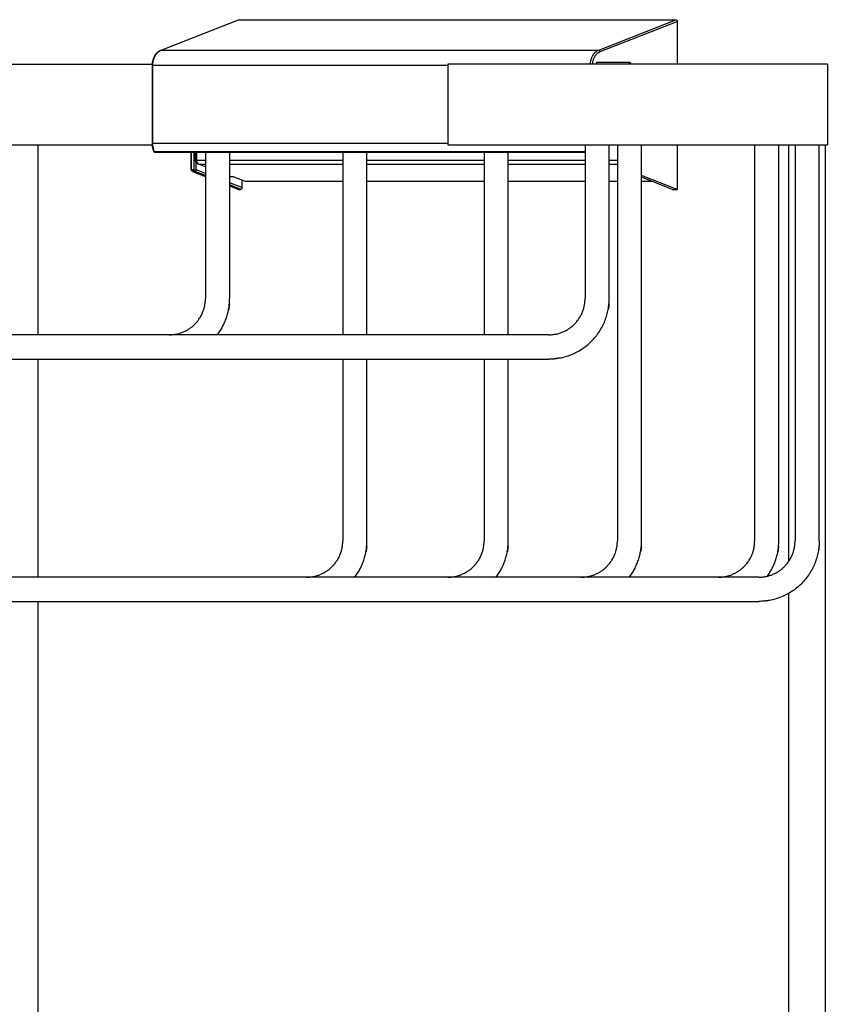
# Model space of a CAD drawing. Units: millimetres. Extents: x 7791 to 8285, y 2678 to 3461.
# Drawn here: x 7891 to 7991, y 2977 to 3099 of the extents above; entities that cross this region are included whole.
import ezdxf

# ---------------------------------------------------------------- set-up
doc = ezdxf.new("R2010")
doc.units = ezdxf.units.MM
doc.header["$MEASUREMENT"] = 0
doc.layers.add('Default$IGES level 5031011$Default', color=7, linetype='Continuous', true_color=0x000000)
doc.layers.add('Make2D$visible$tangents$Default', color=7, linetype='Continuous', true_color=0x000000)

msp = doc.modelspace()

# ---------------------------------------------------------------- linework, layer by layer
at = {"layer": 'Default$IGES level 5031011$Default'}
for points in [[(7917.72, 3099.03), (7971.89, 3099.03)], [(7971.89, 3099.03), (7971.89, 3099.03), (7971.89, 3099.03), (7971.9, 3099.03), (7971.9, 3099.02), (7971.91, 3099.02), (7971.91, 3099.02), (7971.91, 3099.02), (7971.92, 3099.02), (7971.92, 3099.02), (7971.93, 3099.01), (7971.93, 3099.01), (7971.93, 3099.01), (7971.94, 3099.01), (7971.94, 3099.01), (7971.94, 3099), (7971.95, 3099), (7971.95, 3099), (7971.96, 3099), (7971.96, 3098.99), (7971.96, 3098.99), (7971.97, 3098.99), (7971.97, 3098.99), (7971.97, 3098.98), (7971.98, 3098.98), (7971.98, 3098.98), (7971.98, 3098.97), (7971.98, 3098.97), (7971.99, 3098.97), (7971.99, 3098.96), (7971.99, 3098.96), (7972, 3098.96), (7972, 3098.95), (7972, 3098.95), (7972, 3098.94), (7972.01, 3098.94), (7972.01, 3098.94), (7972.01, 3098.93), (7972.01, 3098.93), (7972.01, 3098.92), (7972.02, 3098.92), (7972.02, 3098.92), (7972.02, 3098.91), (7972.02, 3098.91), (7972.02, 3098.9), (7972.02, 3098.9), (7972.02, 3098.9), (7972.03, 3098.89), (7972.03, 3098.89), (7972.03, 3098.88), (7972.03, 3098.88), (7972.03, 3098.87), (7972.03, 3098.87), (7972.03, 3098.87), (7972.03, 3098.86), (7972.03, 3098.86), (7972.03, 3098.85), (7972.03, 3098.85), (7972.03, 3098.84), (7972.03, 3098.84), (7972.03, 3098.84), (7972.03, 3098.83), (7972.03, 3098.83), (7972.03, 3098.82), (7972.03, 3098.82)], [(7972.03, 3098.82), (7972.03, 3093.53)], [(7907.06, 3093.35), (7907.06, 3093.42), (7907.06, 3093.5), (7907.07, 3093.57), (7907.07, 3093.65), (7907.08, 3093.73), (7907.09, 3093.8), (7907.11, 3093.88), (7907.12, 3093.95), (7907.14, 3094.02), (7907.16, 3094.1), (7907.19, 3094.17), (7907.21, 3094.24), (7907.24, 3094.31), (7907.27, 3094.38), (7907.3, 3094.45), (7907.33, 3094.52), (7907.35, 3094.55), (7907.36, 3094.58), (7907.38, 3094.61), (7907.4, 3094.64), (7907.42, 3094.67), (7907.43, 3094.69), (7907.45, 3094.72), (7907.47, 3094.75), (7907.49, 3094.78), (7907.51, 3094.8), (7907.54, 3094.83), (7907.56, 3094.86), (7907.58, 3094.88), (7907.6, 3094.91), (7907.63, 3094.93), (7907.65, 3094.96), (7907.68, 3094.98), (7907.7, 3095), (7907.73, 3095.03), (7907.76, 3095.05), (7907.78, 3095.07), (7907.81, 3095.09), (7907.84, 3095.11), (7907.87, 3095.13), (7907.89, 3095.15), (7907.92, 3095.17), (7907.95, 3095.19), (7907.98, 3095.2), (7908.01, 3095.22), (7908.04, 3095.23), (7908.07, 3095.25), (7908.1, 3095.26)], [(7880.73, 3093.53), (7900.53, 3093.53)], [(7900.53, 3093.53), (7907.06, 3093.53)], [(7907.06, 3083.71), (7907.06, 3093.35)], [(7971.63, 3093.53), (7943.63, 3093.53)], [(7943.63, 3093.53), (7943.63, 3083.53)], [(7962.06, 3093.73), (7962.05, 3093.72), (7962.05, 3093.7), (7962.04, 3093.69), (7962.03, 3093.68), (7962.03, 3093.67), (7962.02, 3093.66), (7962.02, 3093.64), (7962.01, 3093.63), (7962.01, 3093.62), (7962.01, 3093.61), (7962, 3093.59), (7962, 3093.58), (7962, 3093.57), (7961.99, 3093.55), (7961.99, 3093.54), (7961.99, 3093.53)], [(7990.63, 3093.53), (7971.63, 3093.53)], [(7990.63, 3093.53), (7990.63, 3083.53)], [(7880.73, 3083.53), (7900.53, 3083.53)], [(7892.88, 3083.53), (7892.88, 3060.03)], [(7900.53, 3083.53), (7907.06, 3083.53)], [(7907.25, 3082.71), (7907.23, 3082.77), (7907.21, 3082.83), (7907.19, 3082.89), (7907.17, 3082.95), (7907.15, 3083.01), (7907.13, 3083.07), (7907.12, 3083.14), (7907.11, 3083.2), (7907.09, 3083.26), (7907.08, 3083.33), (7907.08, 3083.39), (7907.07, 3083.45), (7907.06, 3083.52), (7907.06, 3083.58), (7907.06, 3083.65), (7907.06, 3083.71)], [(7943.63, 3083.53), (7971.63, 3083.53)], [(7960.63, 3083.53), (7960.63, 3064.53)], [(7963.63, 3064.53), (7963.63, 3083.53)], [(7964.63, 3083.53), (7964.63, 3034.53)], [(7967.63, 3034.53), (7967.63, 3083.53)], [(7971.63, 3083.53), (7990.63, 3083.53)], [(7972.03, 3083.53), (7972.03, 3078.03)], [(7981.63, 3083.53), (7981.63, 3034.53)], [(7984.63, 3034.53), (7984.63, 3083.53)], [(7985.88, 3032.04), (7985.88, 3083.53)], [(7986.63, 3083.53), (7986.63, 3034.53)], [(7989.63, 3034.53), (7989.63, 3083.53)], [(7990.38, 3083.53), (7990.38, 2859.53)], [(7907.35, 3082.6), (7907.35, 3082.61), (7907.34, 3082.61), (7907.34, 3082.61), (7907.33, 3082.62), (7907.33, 3082.62), (7907.32, 3082.62), (7907.32, 3082.63), (7907.31, 3082.63), (7907.31, 3082.63), (7907.3, 3082.64), (7907.3, 3082.64), (7907.3, 3082.65), (7907.29, 3082.65), (7907.29, 3082.65), (7907.28, 3082.66), (7907.28, 3082.66), (7907.28, 3082.67), (7907.27, 3082.67), (7907.27, 3082.67), (7907.27, 3082.68), (7907.27, 3082.68), (7907.26, 3082.69)], [(7960.63, 3082.59), (7907.44, 3082.59)], [(7911.87, 3080.45), (7911.87, 3082.59)], [(7912.41, 3081.63), (7912.41, 3082.59)], [(7913.63, 3082.59), (7913.63, 3064.53)], [(7916.63, 3064.53), (7916.63, 3082.59)], [(7930.63, 3082.59), (7930.63, 3060.03)], [(7933.63, 3060.03), (7933.63, 3082.59)], [(7948.13, 3082.59), (7948.13, 3060.03)], [(7951.13, 3060.03), (7951.13, 3082.59)], [(7912.72, 3081.16), (7912.71, 3081.17), (7912.69, 3081.18), (7912.68, 3081.18), (7912.66, 3081.19), (7912.65, 3081.2), (7912.63, 3081.21), (7912.62, 3081.21), (7912.62, 3081.22), (7912.61, 3081.22), (7912.6, 3081.23), (7912.6, 3081.23), (7912.59, 3081.24), (7912.58, 3081.25), (7912.58, 3081.25), (7912.56, 3081.26), (7912.55, 3081.28), (7912.54, 3081.29), (7912.53, 3081.3), (7912.52, 3081.31), (7912.51, 3081.33), (7912.5, 3081.34), (7912.49, 3081.34), (7912.49, 3081.35), (7912.48, 3081.36), (7912.48, 3081.37), (7912.47, 3081.38), (7912.47, 3081.39), (7912.46, 3081.4), (7912.46, 3081.4), (7912.45, 3081.41), (7912.45, 3081.42), (7912.45, 3081.43), (7912.44, 3081.44), (7912.44, 3081.45), (7912.43, 3081.46), (7912.43, 3081.47), (7912.43, 3081.48), (7912.43, 3081.49), (7912.42, 3081.5), (7912.42, 3081.51), (7912.42, 3081.52), (7912.42, 3081.53), (7912.41, 3081.54), (7912.41, 3081.55), (7912.41, 3081.56), (7912.41, 3081.57), (7912.41, 3081.58), (7912.41, 3081.59), (7912.41, 3081.6), (7912.41, 3081.61), (7912.41, 3081.62), (7912.41, 3081.63)], [(7913.63, 3080.81), (7912.8, 3081.13)], [(7911.87, 3080.45), (7911.87, 3080.45), (7911.87, 3080.45), (7911.87, 3080.44), (7911.87, 3080.44), (7911.87, 3080.43), (7911.87, 3080.43), (7911.87, 3080.43), (7911.87, 3080.42), (7911.87, 3080.42), (7911.87, 3080.41), (7911.87, 3080.41), (7911.87, 3080.41), (7911.87, 3080.4), (7911.87, 3080.4), (7911.87, 3080.4), (7911.88, 3080.39), (7911.88, 3080.39), (7911.88, 3080.38), (7911.88, 3080.38), (7911.88, 3080.38), (7911.88, 3080.37), (7911.88, 3080.37), (7911.89, 3080.37), (7911.89, 3080.36), (7911.89, 3080.36), (7911.89, 3080.35), (7911.89, 3080.35), (7911.9, 3080.35), (7911.9, 3080.34), (7911.9, 3080.34), (7911.9, 3080.34), (7911.91, 3080.33)], [(7911.98, 3080.28), (7911.98, 3080.28), (7911.97, 3080.28), (7911.97, 3080.29), (7911.96, 3080.29), (7911.96, 3080.29), (7911.95, 3080.3), (7911.95, 3080.3), (7911.95, 3080.3), (7911.94, 3080.31), (7911.94, 3080.31), (7911.93, 3080.31), (7911.93, 3080.32), (7911.93, 3080.32), (7911.92, 3080.33), (7911.92, 3080.33), (7911.92, 3080.33)], [(7916.7, 3079.6), (7916.64, 3079.62)], [(7916.79, 3079.58), (7916.79, 3079.58), (7916.78, 3079.58), (7916.78, 3079.58), (7916.77, 3079.58), (7916.77, 3079.58), (7916.76, 3079.58), (7916.76, 3079.59), (7916.75, 3079.59), (7916.75, 3079.59), (7916.74, 3079.59), (7916.74, 3079.59), (7916.73, 3079.59), (7916.73, 3079.59), (7916.72, 3079.59), (7916.72, 3079.59), (7916.71, 3079.59)], [(7917.15, 3079.58), (7916.79, 3079.58)], [(7917.15, 3079.58), (7918.56, 3079.03)], [(7972.03, 3078.03), (7967.63, 3079.75)], [(7971.46, 3078.03), (7967.63, 3079.53)], [(7918.15, 3078.24), (7918.15, 3078.23), (7918.15, 3078.23), (7918.15, 3078.22), (7918.15, 3078.22), (7918.15, 3078.22), (7918.15, 3078.21), (7918.15, 3078.21), (7918.15, 3078.2), (7918.15, 3078.2), (7918.15, 3078.2), (7918.15, 3078.19), (7918.15, 3078.19), (7918.15, 3078.18), (7918.15, 3078.18), (7918.15, 3078.17), (7918.14, 3078.17), (7918.14, 3078.17), (7918.14, 3078.16), (7918.14, 3078.16), (7918.14, 3078.15), (7918.14, 3078.15), (7918.14, 3078.14), (7918.14, 3078.14), (7918.13, 3078.14), (7918.13, 3078.13), (7918.13, 3078.13), (7918.13, 3078.12), (7918.13, 3078.12), (7918.12, 3078.12), (7918.12, 3078.11), (7918.12, 3078.11), (7918.12, 3078.1), (7918.11, 3078.1), (7918.11, 3078.1), (7918.11, 3078.09), (7918.11, 3078.09), (7918.1, 3078.09), (7918.1, 3078.08), (7918.1, 3078.08), (7918.09, 3078.08), (7918.09, 3078.07), (7918.09, 3078.07), (7918.08, 3078.07), (7918.08, 3078.06), (7918.08, 3078.06), (7918.07, 3078.06), (7918.07, 3078.06), (7918.07, 3078.05), (7918.06, 3078.05), (7918.06, 3078.05), (7918.06, 3078.05), (7918.05, 3078.05), (7918.05, 3078.04), (7918.04, 3078.04), (7918.04, 3078.04), (7918.04, 3078.04), (7918.03, 3078.04), (7918.03, 3078.04), (7918.02, 3078.03), (7918.02, 3078.03), (7918.02, 3078.03), (7918.01, 3078.03), (7918.01, 3078.03), (7918.01, 3078.03)], [(7918.15, 3079.19), (7918.15, 3078.24)], [(7918.56, 3079.03), (7930.63, 3079.03)], [(7933.63, 3079.03), (7948.13, 3079.03)], [(7951.13, 3079.03), (7960.63, 3079.03)], [(7963.63, 3079.03), (7964.63, 3079.03)], [(7967.63, 3079.03), (7968.91, 3079.03)], [(7917.72, 3078.03), (7918.01, 3078.03)], [(7971.46, 3078.03), (7972.03, 3078.03)], [(7909.13, 3060.03), (7909.23, 3060.03), (7909.33, 3060.03), (7909.43, 3060.04), (7909.54, 3060.05), (7909.64, 3060.06), (7909.74, 3060.07), (7909.85, 3060.09), (7909.95, 3060.1), (7910.06, 3060.12), (7910.16, 3060.15), (7910.26, 3060.17), (7910.37, 3060.2), (7910.47, 3060.23), (7910.58, 3060.27), (7910.68, 3060.3), (7910.79, 3060.34), (7910.89, 3060.39), (7910.99, 3060.43), (7911.1, 3060.48), (7911.2, 3060.53), (7911.3, 3060.58), (7911.4, 3060.64), (7911.5, 3060.7), (7911.59, 3060.76), (7911.69, 3060.83), (7911.78, 3060.89), (7911.88, 3060.96), (7911.97, 3061.03), (7912.06, 3061.11), (7912.14, 3061.19), (7912.23, 3061.26), (7912.31, 3061.35), (7912.4, 3061.43), (7912.47, 3061.52), (7912.55, 3061.6), (7912.63, 3061.69), (7912.7, 3061.78), (7912.77, 3061.88), (7912.83, 3061.97), (7912.9, 3062.07), (7912.96, 3062.16), (7913.02, 3062.26), (7913.08, 3062.36), (7913.13, 3062.46), (7913.18, 3062.56), (7913.23, 3062.67), (7913.27, 3062.77), (7913.32, 3062.87), (7913.36, 3062.98), (7913.39, 3063.08), (7913.43, 3063.19), (7913.46, 3063.29), (7913.49, 3063.39), (7913.51, 3063.5), (7913.54, 3063.6), (7913.56, 3063.71), (7913.57, 3063.81), (7913.59, 3063.92), (7913.6, 3064.02), (7913.61, 3064.12), (7913.62, 3064.23), (7913.63, 3064.33), (7913.63, 3064.43), (7913.63, 3064.53)], [(7916.6, 3063.85), (7916.58, 3063.68), (7916.56, 3063.51), (7916.54, 3063.34), (7916.51, 3063.16)], [(7956.13, 3060.03), (7956.23, 3060.03), (7956.33, 3060.03), (7956.43, 3060.04), (7956.54, 3060.05), (7956.64, 3060.06), (7956.74, 3060.07), (7956.85, 3060.09), (7956.95, 3060.1), (7957.06, 3060.12), (7957.16, 3060.15), (7957.26, 3060.17), (7957.37, 3060.2), (7957.47, 3060.23), (7957.58, 3060.27), (7957.68, 3060.3), (7957.79, 3060.34), (7957.89, 3060.39), (7957.99, 3060.43), (7958.1, 3060.48), (7958.2, 3060.53), (7958.3, 3060.58), (7958.4, 3060.64), (7958.5, 3060.7), (7958.59, 3060.76), (7958.69, 3060.83), (7958.78, 3060.89), (7958.88, 3060.96), (7958.97, 3061.03), (7959.06, 3061.11), (7959.14, 3061.19), (7959.23, 3061.26), (7959.31, 3061.35), (7959.4, 3061.43), (7959.47, 3061.52), (7959.55, 3061.6), (7959.63, 3061.69), (7959.7, 3061.78), (7959.77, 3061.88), (7959.83, 3061.97), (7959.9, 3062.07), (7959.96, 3062.16), (7960.02, 3062.26), (7960.08, 3062.36), (7960.13, 3062.46), (7960.18, 3062.56), (7960.23, 3062.67), (7960.27, 3062.77), (7960.32, 3062.87), (7960.36, 3062.98), (7960.39, 3063.08), (7960.43, 3063.19), (7960.46, 3063.29), (7960.49, 3063.39), (7960.51, 3063.5), (7960.54, 3063.6), (7960.56, 3063.71), (7960.57, 3063.81), (7960.59, 3063.92), (7960.6, 3064.02), (7960.61, 3064.12), (7960.62, 3064.23), (7960.63, 3064.33), (7960.63, 3064.43), (7960.63, 3064.53)], [(7963.6, 3063.85), (7963.58, 3063.68), (7963.56, 3063.51), (7963.54, 3063.34), (7963.51, 3063.16)], [(7956.13, 3060.03), (7825.13, 3060.03)], [(7825.13, 3057.03), (7956.13, 3057.03)], [(7892.88, 3057.03), (7892.88, 3030.03)], [(7930.63, 3057.03), (7930.63, 3034.53)], [(7933.63, 3034.53), (7933.63, 3057.03)], [(7948.13, 3057.03), (7948.13, 3034.53)], [(7951.13, 3034.53), (7951.13, 3057.03)], [(7957.5, 3057.15), (7957.32, 3057.12), (7957.15, 3057.1), (7956.98, 3057.08), (7956.81, 3057.06)], [(7926.13, 3030.03), (7926.23, 3030.03), (7926.33, 3030.03), (7926.43, 3030.04), (7926.54, 3030.05), (7926.64, 3030.06), (7926.74, 3030.07), (7926.85, 3030.09), (7926.95, 3030.1), (7927.06, 3030.12), (7927.16, 3030.15), (7927.26, 3030.17), (7927.37, 3030.2), (7927.47, 3030.23), (7927.58, 3030.27), (7927.68, 3030.3), (7927.79, 3030.34), (7927.89, 3030.39), (7927.99, 3030.43), (7928.1, 3030.48), (7928.2, 3030.53), (7928.3, 3030.58), (7928.4, 3030.64), (7928.5, 3030.7), (7928.59, 3030.76), (7928.69, 3030.83), (7928.78, 3030.89), (7928.88, 3030.96), (7928.97, 3031.03), (7929.06, 3031.11), (7929.14, 3031.19), (7929.23, 3031.26), (7929.31, 3031.35), (7929.4, 3031.43), (7929.47, 3031.52), (7929.55, 3031.6), (7929.63, 3031.69), (7929.7, 3031.78), (7929.77, 3031.88), (7929.83, 3031.97), (7929.9, 3032.07), (7929.96, 3032.16), (7930.02, 3032.26), (7930.08, 3032.36), (7930.13, 3032.46), (7930.18, 3032.56), (7930.23, 3032.67), (7930.27, 3032.77), (7930.32, 3032.87), (7930.36, 3032.98), (7930.39, 3033.08), (7930.43, 3033.19), (7930.46, 3033.29), (7930.49, 3033.39), (7930.51, 3033.5), (7930.54, 3033.6), (7930.56, 3033.71), (7930.57, 3033.81), (7930.59, 3033.92), (7930.6, 3034.02), (7930.61, 3034.12), (7930.62, 3034.23), (7930.63, 3034.33), (7930.63, 3034.43), (7930.63, 3034.53)], [(7943.63, 3030.03), (7943.73, 3030.03), (7943.83, 3030.03), (7943.93, 3030.04), (7944.04, 3030.05), (7944.14, 3030.06), (7944.24, 3030.07), (7944.35, 3030.09), (7944.45, 3030.1), (7944.56, 3030.12), (7944.66, 3030.15), (7944.76, 3030.17), (7944.87, 3030.2), (7944.97, 3030.23), (7945.08, 3030.27), (7945.18, 3030.3), (7945.29, 3030.34), (7945.39, 3030.39), (7945.49, 3030.43), (7945.6, 3030.48), (7945.7, 3030.53), (7945.8, 3030.58), (7945.9, 3030.64), (7946, 3030.7), (7946.09, 3030.76), (7946.19, 3030.83), (7946.28, 3030.89), (7946.38, 3030.96), (7946.47, 3031.03), (7946.56, 3031.11), (7946.64, 3031.19), (7946.73, 3031.26), (7946.81, 3031.35), (7946.9, 3031.43), (7946.97, 3031.52), (7947.05, 3031.6), (7947.13, 3031.69), (7947.2, 3031.78), (7947.27, 3031.88), (7947.33, 3031.97), (7947.4, 3032.07), (7947.46, 3032.16), (7947.52, 3032.26), (7947.58, 3032.36), (7947.63, 3032.46), (7947.68, 3032.56), (7947.73, 3032.67), (7947.77, 3032.77), (7947.82, 3032.87), (7947.86, 3032.98), (7947.89, 3033.08), (7947.93, 3033.19), (7947.96, 3033.29), (7947.99, 3033.39), (7948.01, 3033.5), (7948.04, 3033.6), (7948.06, 3033.71), (7948.07, 3033.81), (7948.09, 3033.92), (7948.1, 3034.02), (7948.11, 3034.12), (7948.12, 3034.23), (7948.13, 3034.33), (7948.13, 3034.43), (7948.13, 3034.53)], [(7960.13, 3030.03), (7960.23, 3030.03), (7960.33, 3030.03), (7960.43, 3030.04), (7960.54, 3030.05), (7960.64, 3030.06), (7960.74, 3030.07), (7960.85, 3030.09), (7960.95, 3030.1), (7961.06, 3030.12), (7961.16, 3030.15), (7961.26, 3030.17), (7961.37, 3030.2), (7961.47, 3030.23), (7961.58, 3030.27), (7961.68, 3030.3), (7961.79, 3030.34), (7961.89, 3030.39), (7961.99, 3030.43), (7962.1, 3030.48), (7962.2, 3030.53), (7962.3, 3030.58), (7962.4, 3030.64), (7962.5, 3030.7), (7962.59, 3030.76), (7962.69, 3030.83), (7962.78, 3030.89), (7962.88, 3030.96), (7962.97, 3031.03), (7963.06, 3031.11), (7963.14, 3031.19), (7963.23, 3031.26), (7963.31, 3031.35), (7963.4, 3031.43), (7963.47, 3031.52), (7963.55, 3031.6), (7963.63, 3031.69), (7963.7, 3031.78), (7963.77, 3031.88), (7963.83, 3031.97), (7963.9, 3032.07), (7963.96, 3032.16), (7964.02, 3032.26), (7964.08, 3032.36), (7964.13, 3032.46), (7964.18, 3032.56), (7964.23, 3032.67), (7964.27, 3032.77), (7964.32, 3032.87), (7964.36, 3032.98), (7964.39, 3033.08), (7964.43, 3033.19), (7964.46, 3033.29), (7964.49, 3033.39), (7964.51, 3033.5), (7964.54, 3033.6), (7964.56, 3033.71), (7964.57, 3033.81), (7964.59, 3033.92), (7964.6, 3034.02), (7964.61, 3034.12), (7964.62, 3034.23), (7964.63, 3034.33), (7964.63, 3034.43), (7964.63, 3034.53)], [(7977.13, 3030.03), (7977.23, 3030.03), (7977.33, 3030.03), (7977.43, 3030.04), (7977.54, 3030.05), (7977.64, 3030.06), (7977.74, 3030.07), (7977.85, 3030.09), (7977.95, 3030.1), (7978.06, 3030.12), (7978.16, 3030.15), (7978.26, 3030.17), (7978.37, 3030.2), (7978.47, 3030.23), (7978.58, 3030.27), (7978.68, 3030.3), (7978.79, 3030.34), (7978.89, 3030.39), (7978.99, 3030.43), (7979.1, 3030.48), (7979.2, 3030.53), (7979.3, 3030.58), (7979.4, 3030.64), (7979.5, 3030.7), (7979.59, 3030.76), (7979.69, 3030.83), (7979.78, 3030.89), (7979.88, 3030.96), (7979.97, 3031.03), (7980.06, 3031.11), (7980.14, 3031.19), (7980.23, 3031.26), (7980.31, 3031.35), (7980.4, 3031.43), (7980.47, 3031.52), (7980.55, 3031.6), (7980.63, 3031.69), (7980.7, 3031.78), (7980.77, 3031.88), (7980.83, 3031.97), (7980.9, 3032.07), (7980.96, 3032.16), (7981.02, 3032.26), (7981.08, 3032.36), (7981.13, 3032.46), (7981.18, 3032.56), (7981.23, 3032.67), (7981.27, 3032.77), (7981.32, 3032.87), (7981.36, 3032.98), (7981.39, 3033.08), (7981.43, 3033.19), (7981.46, 3033.29), (7981.49, 3033.39), (7981.51, 3033.5), (7981.54, 3033.6), (7981.56, 3033.71), (7981.57, 3033.81), (7981.59, 3033.92), (7981.6, 3034.02), (7981.61, 3034.12), (7981.62, 3034.23), (7981.63, 3034.33), (7981.63, 3034.43), (7981.63, 3034.53)], [(7982.13, 3030.03), (7982.23, 3030.03), (7982.33, 3030.03), (7982.43, 3030.04), (7982.54, 3030.05), (7982.64, 3030.06), (7982.74, 3030.07), (7982.85, 3030.09), (7982.95, 3030.1), (7983.06, 3030.12), (7983.16, 3030.15), (7983.26, 3030.17), (7983.37, 3030.2), (7983.47, 3030.23), (7983.58, 3030.27), (7983.68, 3030.3), (7983.79, 3030.34), (7983.89, 3030.39), (7983.99, 3030.43), (7984.1, 3030.48), (7984.2, 3030.53), (7984.3, 3030.58), (7984.4, 3030.64), (7984.5, 3030.7), (7984.59, 3030.76), (7984.69, 3030.83), (7984.78, 3030.89), (7984.88, 3030.96), (7984.97, 3031.03), (7985.06, 3031.11), (7985.14, 3031.19), (7985.23, 3031.26), (7985.31, 3031.35), (7985.4, 3031.43), (7985.47, 3031.52), (7985.55, 3031.6), (7985.63, 3031.69), (7985.7, 3031.78), (7985.77, 3031.88), (7985.83, 3031.97), (7985.9, 3032.07), (7985.96, 3032.16), (7986.02, 3032.26), (7986.08, 3032.36), (7986.13, 3032.46), (7986.18, 3032.56), (7986.23, 3032.67), (7986.27, 3032.77), (7986.32, 3032.87), (7986.36, 3032.98), (7986.39, 3033.08), (7986.43, 3033.19), (7986.46, 3033.29), (7986.49, 3033.39), (7986.51, 3033.5), (7986.54, 3033.6), (7986.56, 3033.71), (7986.57, 3033.81), (7986.59, 3033.92), (7986.6, 3034.02), (7986.61, 3034.12), (7986.62, 3034.23), (7986.63, 3034.33), (7986.63, 3034.43), (7986.63, 3034.53)], [(7933.6, 3033.85), (7933.58, 3033.68), (7933.56, 3033.51), (7933.54, 3033.34), (7933.51, 3033.16)], [(7951.1, 3033.85), (7951.08, 3033.68), (7951.06, 3033.51), (7951.04, 3033.34), (7951.01, 3033.16)], [(7967.6, 3033.85), (7967.58, 3033.68), (7967.56, 3033.51), (7967.54, 3033.34), (7967.51, 3033.16)], [(7984.6, 3033.85), (7984.58, 3033.68), (7984.56, 3033.51), (7984.54, 3033.34), (7984.51, 3033.16)], [(7989.6, 3033.85), (7989.58, 3033.68), (7989.56, 3033.51), (7989.54, 3033.34), (7989.51, 3033.16)], [(7982.13, 3030.03), (7799.13, 3030.03)], [(7799.13, 3027.03), (7982.13, 3027.03)], [(7892.88, 3027.03), (7892.88, 2859.53)], [(7983.5, 3027.15), (7983.32, 3027.12), (7983.15, 3027.1), (7982.98, 3027.08), (7982.81, 3027.06)], [(7985.88, 2859.53), (7985.88, 3028.05)]]:
    msp.add_lwpolyline(points, dxfattribs=at)
at = {"layer": 'Make2D$visible$tangents$Default'}
for points in [[(7908.15, 3095.27), (7917.72, 3099.03)], [(7962.32, 3095.27), (7971.89, 3099.03)], [(7962.5, 3095.08), (7972.03, 3098.82)], [(7907.12, 3093.35), (7907.12, 3093.42), (7907.12, 3093.5), (7907.13, 3093.58), (7907.13, 3093.66), (7907.14, 3093.73), (7907.15, 3093.81), (7907.17, 3093.89), (7907.19, 3093.97), (7907.21, 3094.05), (7907.23, 3094.12), (7907.25, 3094.2), (7907.28, 3094.27), (7907.31, 3094.35), (7907.34, 3094.42), (7907.35, 3094.46), (7907.37, 3094.49), (7907.39, 3094.52), (7907.4, 3094.56), (7907.42, 3094.59), (7907.44, 3094.62), (7907.46, 3094.66), (7907.48, 3094.69), (7907.5, 3094.72), (7907.52, 3094.75), (7907.54, 3094.78), (7907.56, 3094.81), (7907.59, 3094.84), (7907.61, 3094.86), (7907.63, 3094.89), (7907.65, 3094.92), (7907.68, 3094.94), (7907.7, 3094.97), (7907.72, 3094.99), (7907.75, 3095.01), (7907.77, 3095.04), (7907.8, 3095.06), (7907.82, 3095.08), (7907.85, 3095.1), (7907.87, 3095.12), (7907.9, 3095.13), (7907.92, 3095.15), (7907.95, 3095.17), (7907.97, 3095.19), (7908, 3095.2), (7908.02, 3095.21), (7908.05, 3095.23), (7908.07, 3095.24), (7908.1, 3095.25), (7908.13, 3095.26), (7908.15, 3095.27)], [(7908.15, 3095.27), (7962.32, 3095.27)], [(7961.29, 3093.53), (7961.29, 3093.6), (7961.3, 3093.67), (7961.31, 3093.75), (7961.32, 3093.82), (7961.33, 3093.89), (7961.35, 3093.96), (7961.37, 3094.03), (7961.39, 3094.11), (7961.41, 3094.18), (7961.43, 3094.25), (7961.46, 3094.31), (7961.48, 3094.38), (7961.51, 3094.45), (7961.55, 3094.51), (7961.58, 3094.57), (7961.61, 3094.64), (7961.63, 3094.67), (7961.65, 3094.69), (7961.67, 3094.72), (7961.69, 3094.75), (7961.71, 3094.78), (7961.73, 3094.8), (7961.75, 3094.83), (7961.77, 3094.86), (7961.79, 3094.88), (7961.81, 3094.91), (7961.83, 3094.93), (7961.85, 3094.95), (7961.87, 3094.98), (7961.9, 3095), (7961.92, 3095.02), (7961.94, 3095.04), (7961.96, 3095.06), (7961.99, 3095.08), (7962.01, 3095.1), (7962.03, 3095.11), (7962.06, 3095.13), (7962.08, 3095.15), (7962.1, 3095.16), (7962.13, 3095.18), (7962.15, 3095.19), (7962.17, 3095.21), (7962.2, 3095.22), (7962.22, 3095.23), (7962.24, 3095.24), (7962.27, 3095.25), (7962.29, 3095.27), (7962.32, 3095.27)], [(7962.5, 3095.08), (7962.5, 3095.09), (7962.49, 3095.09), (7962.49, 3095.09), (7962.49, 3095.1), (7962.49, 3095.1), (7962.49, 3095.11), (7962.49, 3095.11), (7962.49, 3095.12), (7962.49, 3095.12), (7962.49, 3095.12), (7962.49, 3095.13), (7962.48, 3095.13), (7962.48, 3095.14), (7962.48, 3095.14), (7962.48, 3095.14), (7962.48, 3095.15), (7962.48, 3095.15), (7962.47, 3095.16), (7962.47, 3095.16), (7962.47, 3095.16), (7962.47, 3095.17), (7962.47, 3095.17), (7962.46, 3095.18), (7962.46, 3095.18), (7962.46, 3095.18), (7962.46, 3095.19), (7962.45, 3095.19), (7962.45, 3095.19), (7962.45, 3095.2), (7962.44, 3095.2), (7962.44, 3095.2), (7962.44, 3095.21), (7962.43, 3095.21), (7962.43, 3095.21), (7962.43, 3095.22), (7962.43, 3095.22), (7962.42, 3095.22), (7962.42, 3095.23), (7962.41, 3095.23), (7962.41, 3095.23), (7962.41, 3095.24), (7962.4, 3095.24), (7962.4, 3095.24), (7962.4, 3095.24), (7962.39, 3095.25), (7962.39, 3095.25), (7962.39, 3095.25), (7962.38, 3095.25), (7962.38, 3095.25), (7962.37, 3095.26), (7962.37, 3095.26), (7962.37, 3095.26), (7962.36, 3095.26), (7962.36, 3095.26), (7962.35, 3095.26), (7962.35, 3095.27), (7962.35, 3095.27), (7962.34, 3095.27), (7962.34, 3095.27), (7962.33, 3095.27), (7962.33, 3095.27), (7962.32, 3095.27), (7962.32, 3095.27), (7962.32, 3095.27)], [(7961.57, 3093.53), (7961.58, 3093.59), (7961.58, 3093.66), (7961.59, 3093.72), (7961.6, 3093.79), (7961.61, 3093.85), (7961.63, 3093.92), (7961.64, 3093.98), (7961.66, 3094.04), (7961.68, 3094.11), (7961.7, 3094.17), (7961.73, 3094.23), (7961.75, 3094.29), (7961.78, 3094.35), (7961.81, 3094.4), (7961.84, 3094.46), (7961.87, 3094.51), (7961.88, 3094.54), (7961.9, 3094.57), (7961.92, 3094.59), (7961.93, 3094.62), (7961.95, 3094.64), (7961.97, 3094.66), (7961.99, 3094.69), (7962, 3094.71), (7962.02, 3094.73), (7962.04, 3094.75), (7962.06, 3094.78), (7962.08, 3094.8), (7962.1, 3094.82), (7962.12, 3094.84), (7962.14, 3094.85), (7962.16, 3094.87), (7962.18, 3094.89), (7962.2, 3094.91), (7962.22, 3094.92), (7962.24, 3094.94), (7962.26, 3094.95), (7962.28, 3094.97), (7962.3, 3094.98), (7962.33, 3095), (7962.35, 3095.01), (7962.37, 3095.02), (7962.39, 3095.03), (7962.41, 3095.04), (7962.43, 3095.05), (7962.45, 3095.06), (7962.47, 3095.07), (7962.5, 3095.08)], [(7907.12, 3093.35), (7907.06, 3093.35)], [(7943.63, 3093.35), (7907.12, 3093.35)], [(7907.12, 3083.71), (7907.12, 3093.35)], [(7962.06, 3093.73), (7962.06, 3093.72), (7962.06, 3093.72), (7962.06, 3093.71), (7962.06, 3093.71), (7962.06, 3093.7), (7962.06, 3093.7), (7962.06, 3093.7), (7962.06, 3093.69), (7962.06, 3093.69), (7962.05, 3093.68), (7962.05, 3093.68), (7962.05, 3093.67), (7962.05, 3093.67), (7962.05, 3093.66), (7962.05, 3093.66), (7962.05, 3093.65), (7962.05, 3093.65), (7962.04, 3093.64), (7962.04, 3093.64), (7962.04, 3093.64), (7962.04, 3093.63), (7962.04, 3093.63), (7962.04, 3093.62), (7962.03, 3093.62), (7962.03, 3093.61), (7962.03, 3093.61), (7962.03, 3093.6), (7962.03, 3093.6), (7962.02, 3093.6), (7962.02, 3093.59), (7962.02, 3093.59), (7962.02, 3093.58)], [(7966.09, 3093.73), (7962.06, 3093.73)], [(7966, 3093.54), (7966, 3093.54), (7966.01, 3093.55), (7966.01, 3093.55), (7966.02, 3093.56), (7966.02, 3093.56), (7966.03, 3093.57), (7966.03, 3093.57), (7966.04, 3093.58), (7966.04, 3093.58), (7966.05, 3093.59), (7966.05, 3093.59), (7966.05, 3093.6), (7966.06, 3093.6), (7966.06, 3093.61), (7966.06, 3093.62), (7966.07, 3093.62), (7966.07, 3093.63), (7966.07, 3093.63), (7966.08, 3093.64), (7966.08, 3093.65), (7966.08, 3093.65), (7966.08, 3093.66), (7966.08, 3093.67), (7966.09, 3093.67), (7966.09, 3093.68), (7966.09, 3093.69), (7966.09, 3093.69), (7966.09, 3093.7), (7966.09, 3093.71), (7966.09, 3093.72), (7966.09, 3093.72), (7966.09, 3093.73)], [(7966.33, 3093.53), (7966.33, 3093.53), (7966.33, 3093.54), (7966.33, 3093.54), (7966.33, 3093.55), (7966.33, 3093.55), (7966.32, 3093.56), (7966.32, 3093.56), (7966.32, 3093.57), (7966.32, 3093.57), (7966.31, 3093.58), (7966.31, 3093.58), (7966.31, 3093.58), (7966.31, 3093.59), (7966.3, 3093.59), (7966.3, 3093.6), (7966.3, 3093.6), (7966.3, 3093.61), (7966.29, 3093.61), (7966.29, 3093.62), (7966.29, 3093.62), (7966.28, 3093.62), (7966.28, 3093.63), (7966.28, 3093.63), (7966.27, 3093.64), (7966.27, 3093.64), (7966.27, 3093.64), (7966.26, 3093.65), (7966.26, 3093.65), (7966.25, 3093.66), (7966.25, 3093.66), (7966.25, 3093.66), (7966.24, 3093.67), (7966.24, 3093.67), (7966.23, 3093.67), (7966.23, 3093.68), (7966.22, 3093.68), (7966.22, 3093.68), (7966.22, 3093.68), (7966.21, 3093.69), (7966.21, 3093.69), (7966.2, 3093.69), (7966.2, 3093.7), (7966.19, 3093.7), (7966.19, 3093.7), (7966.18, 3093.7), (7966.18, 3093.71), (7966.17, 3093.71), (7966.17, 3093.71), (7966.16, 3093.71), (7966.16, 3093.71), (7966.15, 3093.71), (7966.15, 3093.72), (7966.14, 3093.72), (7966.14, 3093.72), (7966.13, 3093.72), (7966.13, 3093.72), (7966.12, 3093.72), (7966.12, 3093.72), (7966.11, 3093.72), (7966.11, 3093.73), (7966.1, 3093.73), (7966.1, 3093.73), (7966.09, 3093.73), (7966.09, 3093.73)], [(7907.12, 3083.71), (7907.06, 3083.71)], [(7943.63, 3083.71), (7907.12, 3083.71)], [(7907.32, 3082.68), (7907.29, 3082.74), (7907.27, 3082.8), (7907.25, 3082.87), (7907.23, 3082.93), (7907.21, 3082.99), (7907.19, 3083.06), (7907.18, 3083.12), (7907.17, 3083.19), (7907.15, 3083.25), (7907.14, 3083.32), (7907.13, 3083.38), (7907.13, 3083.45), (7907.12, 3083.51), (7907.12, 3083.58), (7907.12, 3083.64), (7907.12, 3083.71)], [(7907.32, 3082.68), (7907.31, 3082.68), (7907.31, 3082.68), (7907.31, 3082.68), (7907.31, 3082.68), (7907.31, 3082.68), (7907.31, 3082.68), (7907.31, 3082.68), (7907.3, 3082.68), (7907.3, 3082.68), (7907.3, 3082.68), (7907.3, 3082.68), (7907.3, 3082.68), (7907.3, 3082.68), (7907.3, 3082.68), (7907.3, 3082.68), (7907.3, 3082.68), (7907.29, 3082.68), (7907.29, 3082.68), (7907.29, 3082.68), (7907.29, 3082.68), (7907.29, 3082.68), (7907.29, 3082.68), (7907.29, 3082.68), (7907.29, 3082.68), (7907.29, 3082.68), (7907.28, 3082.69), (7907.28, 3082.69), (7907.28, 3082.69), (7907.28, 3082.69), (7907.28, 3082.69), (7907.28, 3082.69), (7907.28, 3082.69), (7907.28, 3082.69), (7907.28, 3082.69), (7907.27, 3082.69), (7907.27, 3082.69), (7907.27, 3082.69), (7907.27, 3082.69), (7907.27, 3082.69), (7907.27, 3082.69), (7907.27, 3082.69), (7907.27, 3082.69), (7907.27, 3082.69), (7907.27, 3082.69), (7907.27, 3082.7), (7907.26, 3082.7), (7907.26, 3082.7), (7907.26, 3082.7), (7907.26, 3082.7), (7907.26, 3082.7), (7907.26, 3082.7), (7907.26, 3082.7), (7907.26, 3082.7), (7907.26, 3082.7), (7907.26, 3082.7), (7907.26, 3082.71), (7907.25, 3082.71), (7907.25, 3082.71)], [(7960.63, 3082.68), (7907.32, 3082.68)], [(7907.44, 3082.59), (7907.43, 3082.59), (7907.43, 3082.59), (7907.43, 3082.59), (7907.42, 3082.59), (7907.42, 3082.59), (7907.42, 3082.59), (7907.41, 3082.59), (7907.41, 3082.59), (7907.41, 3082.59), (7907.4, 3082.59), (7907.4, 3082.59), (7907.4, 3082.6), (7907.39, 3082.6), (7907.39, 3082.6), (7907.38, 3082.6), (7907.38, 3082.6), (7907.38, 3082.61), (7907.37, 3082.61), (7907.37, 3082.61), (7907.37, 3082.61), (7907.36, 3082.62), (7907.36, 3082.62), (7907.36, 3082.62), (7907.35, 3082.63), (7907.35, 3082.63), (7907.35, 3082.63), (7907.34, 3082.63), (7907.34, 3082.64), (7907.34, 3082.64), (7907.34, 3082.64), (7907.33, 3082.65), (7907.33, 3082.65), (7907.33, 3082.66), (7907.33, 3082.66), (7907.32, 3082.66), (7907.32, 3082.67), (7907.32, 3082.67), (7907.32, 3082.67), (7907.32, 3082.68), (7907.32, 3082.68)], [(7911.92, 3080.45), (7911.92, 3082.59)], [(7912.21, 3082.59), (7912.21, 3080.45)], [(7912.55, 3081.63), (7912.55, 3082.59)], [(7912.42, 3081.63), (7912.41, 3081.63), (7912.41, 3081.63), (7912.41, 3081.63), (7912.41, 3081.63), (7912.41, 3081.63), (7912.41, 3081.63), (7912.41, 3081.63), (7912.43, 3081.63), (7912.55, 3081.63)], [(7912.49, 3080.45), (7912.49, 3081.35)], [(7912.81, 3081.15), (7912.8, 3081.15), (7912.78, 3081.16), (7912.77, 3081.17), (7912.76, 3081.18), (7912.75, 3081.18), (7912.75, 3081.19), (7912.74, 3081.19), (7912.73, 3081.2), (7912.72, 3081.21), (7912.72, 3081.21), (7912.71, 3081.22), (7912.7, 3081.22), (7912.7, 3081.23), (7912.69, 3081.24), (7912.69, 3081.24), (7912.68, 3081.25), (7912.67, 3081.26), (7912.67, 3081.26), (7912.66, 3081.27), (7912.66, 3081.28), (7912.65, 3081.29), (7912.64, 3081.29), (7912.64, 3081.3), (7912.63, 3081.31), (7912.63, 3081.32), (7912.62, 3081.32), (7912.62, 3081.33), (7912.62, 3081.34), (7912.61, 3081.35), (7912.61, 3081.36), (7912.6, 3081.36), (7912.6, 3081.37), (7912.59, 3081.38), (7912.59, 3081.39), (7912.59, 3081.4), (7912.58, 3081.41), (7912.58, 3081.42), (7912.58, 3081.42), (7912.57, 3081.43), (7912.57, 3081.44), (7912.57, 3081.45), (7912.57, 3081.46), (7912.56, 3081.47), (7912.56, 3081.48), (7912.56, 3081.49), (7912.56, 3081.5), (7912.56, 3081.5), (7912.56, 3081.51), (7912.55, 3081.52), (7912.55, 3081.53), (7912.55, 3081.54), (7912.55, 3081.55), (7912.55, 3081.56), (7912.55, 3081.57), (7912.55, 3081.58), (7912.55, 3081.59), (7912.55, 3081.61), (7912.55, 3081.63)], [(7912.55, 3081.63), (7913.63, 3081.63)], [(7912.81, 3081.15), (7912.81, 3081.15), (7912.8, 3081.15), (7912.79, 3081.15), (7912.79, 3081.15), (7912.78, 3081.15), (7912.78, 3081.15), (7912.77, 3081.15), (7912.77, 3081.15), (7912.76, 3081.15), (7912.76, 3081.15), (7912.75, 3081.15), (7912.74, 3081.15), (7912.74, 3081.16), (7912.73, 3081.16), (7912.73, 3081.16), (7912.72, 3081.16)], [(7912.81, 3081.15), (7913.63, 3081.15)], [(7913.63, 3080.82), (7912.81, 3081.15)], [(7916.63, 3081.63), (7930.63, 3081.63)], [(7916.63, 3081.15), (7930.63, 3081.15)], [(7933.63, 3081.63), (7948.13, 3081.63)], [(7933.63, 3081.15), (7948.13, 3081.15)], [(7951.13, 3081.63), (7960.63, 3081.63)], [(7951.13, 3081.15), (7960.63, 3081.15)], [(7963.63, 3081.63), (7964.63, 3081.63)], [(7963.63, 3081.15), (7964.63, 3081.15)], [(7911.87, 3080.45), (7911.92, 3080.45)], [(7912.21, 3080.45), (7911.92, 3080.45)], [(7912.03, 3080.26), (7912.02, 3080.27), (7912.02, 3080.27), (7912.01, 3080.27), (7912.01, 3080.27), (7912, 3080.28), (7912, 3080.28), (7912, 3080.28), (7912, 3080.28), (7911.99, 3080.29), (7911.99, 3080.29), (7911.99, 3080.29), (7911.99, 3080.29), (7911.98, 3080.3), (7911.98, 3080.3), (7911.98, 3080.3), (7911.98, 3080.3), (7911.97, 3080.31), (7911.97, 3080.31), (7911.97, 3080.31), (7911.97, 3080.31), (7911.96, 3080.32), (7911.96, 3080.32), (7911.96, 3080.32), (7911.96, 3080.33), (7911.96, 3080.33), (7911.95, 3080.33), (7911.95, 3080.34), (7911.95, 3080.34), (7911.95, 3080.34), (7911.95, 3080.35), (7911.94, 3080.35), (7911.94, 3080.35), (7911.94, 3080.36), (7911.94, 3080.36), (7911.94, 3080.36), (7911.94, 3080.37), (7911.94, 3080.37), (7911.93, 3080.37), (7911.93, 3080.38), (7911.93, 3080.38), (7911.93, 3080.38), (7911.93, 3080.39), (7911.93, 3080.39), (7911.93, 3080.39), (7911.93, 3080.4), (7911.93, 3080.4), (7911.93, 3080.41), (7911.93, 3080.41), (7911.93, 3080.41), (7911.92, 3080.42), (7911.92, 3080.42), (7911.92, 3080.42), (7911.92, 3080.43), (7911.92, 3080.43), (7911.92, 3080.43), (7911.92, 3080.44), (7911.92, 3080.45), (7911.92, 3080.45)], [(7912.31, 3080.26), (7912.03, 3080.26)], [(7912.03, 3080.26), (7913.63, 3079.63)], [(7912.21, 3080.45), (7912.49, 3080.45)], [(7912.31, 3080.26), (7912.3, 3080.27), (7912.3, 3080.27), (7912.29, 3080.27), (7912.29, 3080.27), (7912.29, 3080.28), (7912.28, 3080.28), (7912.28, 3080.28), (7912.28, 3080.28), (7912.28, 3080.29), (7912.27, 3080.29), (7912.27, 3080.29), (7912.27, 3080.29), (7912.27, 3080.3), (7912.26, 3080.3), (7912.26, 3080.3), (7912.26, 3080.3), (7912.26, 3080.31), (7912.25, 3080.31), (7912.25, 3080.31), (7912.25, 3080.31), (7912.25, 3080.32), (7912.24, 3080.32), (7912.24, 3080.32), (7912.24, 3080.33), (7912.24, 3080.33), (7912.24, 3080.33), (7912.23, 3080.34), (7912.23, 3080.34), (7912.23, 3080.34), (7912.23, 3080.35), (7912.23, 3080.35), (7912.23, 3080.35), (7912.22, 3080.36), (7912.22, 3080.36), (7912.22, 3080.36), (7912.22, 3080.37), (7912.22, 3080.37), (7912.22, 3080.37), (7912.22, 3080.38), (7912.22, 3080.38), (7912.21, 3080.38), (7912.21, 3080.39), (7912.21, 3080.39), (7912.21, 3080.39), (7912.21, 3080.4), (7912.21, 3080.4), (7912.21, 3080.41), (7912.21, 3080.41), (7912.21, 3080.41), (7912.21, 3080.42), (7912.21, 3080.42), (7912.21, 3080.42), (7912.21, 3080.43), (7912.21, 3080.43), (7912.21, 3080.43), (7912.21, 3080.44), (7912.21, 3080.45), (7912.21, 3080.45)], [(7912.31, 3080.26), (7912.31, 3080.26), (7912.32, 3080.26), (7912.32, 3080.26), (7912.33, 3080.27), (7912.33, 3080.27), (7912.34, 3080.27), (7912.34, 3080.27), (7912.34, 3080.27), (7912.35, 3080.27), (7912.35, 3080.27), (7912.36, 3080.27), (7912.36, 3080.28), (7912.36, 3080.28), (7912.37, 3080.28), (7912.37, 3080.28), (7912.38, 3080.28), (7912.38, 3080.29), (7912.38, 3080.29), (7912.39, 3080.29), (7912.39, 3080.29), (7912.39, 3080.3), (7912.4, 3080.3), (7912.4, 3080.3), (7912.41, 3080.3), (7912.41, 3080.31), (7912.41, 3080.31), (7912.42, 3080.31), (7912.42, 3080.32), (7912.42, 3080.32), (7912.43, 3080.32), (7912.43, 3080.33), (7912.43, 3080.33), (7912.44, 3080.33), (7912.44, 3080.34), (7912.44, 3080.34), (7912.44, 3080.34), (7912.45, 3080.35), (7912.45, 3080.35), (7912.45, 3080.35), (7912.45, 3080.36), (7912.46, 3080.36), (7912.46, 3080.36), (7912.46, 3080.37), (7912.46, 3080.37), (7912.47, 3080.38), (7912.47, 3080.38), (7912.47, 3080.38), (7912.47, 3080.39), (7912.47, 3080.39), (7912.48, 3080.4), (7912.48, 3080.4), (7912.48, 3080.4), (7912.48, 3080.41), (7912.48, 3080.41), (7912.48, 3080.42), (7912.48, 3080.42), (7912.48, 3080.43), (7912.49, 3080.43), (7912.49, 3080.43), (7912.49, 3080.44), (7912.49, 3080.44), (7912.49, 3080.45), (7912.49, 3080.45), (7912.49, 3080.45)], [(7913.63, 3079.74), (7912.31, 3080.26)], [(7913.63, 3080.01), (7912.49, 3080.45)], [(7916.79, 3079.58), (7916.63, 3079.65)], [(7918.15, 3078.24), (7916.63, 3078.83)], [(7918.01, 3078.03), (7916.63, 3078.57)], [(7916.63, 3078.46), (7917.72, 3078.03)], [(7915.12, 3060.03), (7915.21, 3060.15), (7915.29, 3060.27), (7915.37, 3060.39), (7915.46, 3060.52), (7915.54, 3060.65), (7915.61, 3060.78), (7915.69, 3060.91), (7915.76, 3061.04), (7915.83, 3061.17), (7915.89, 3061.31), (7915.96, 3061.45), (7916.02, 3061.59), (7916.08, 3061.73), (7916.13, 3061.87), (7916.18, 3062.01), (7916.23, 3062.16), (7916.28, 3062.3), (7916.33, 3062.45), (7916.37, 3062.59), (7916.4, 3062.74), (7916.44, 3062.89), (7916.47, 3063.04), (7916.5, 3063.19), (7916.52, 3063.33), (7916.55, 3063.48), (7916.57, 3063.63), (7916.58, 3063.78), (7916.6, 3063.93), (7916.61, 3064.08), (7916.61, 3064.23), (7916.62, 3064.38), (7916.62, 3064.53)], [(7956.13, 3057.04), (7956.3, 3057.04), (7956.47, 3057.05), (7956.63, 3057.06), (7956.8, 3057.07), (7956.98, 3057.09), (7957.15, 3057.11), (7957.32, 3057.13), (7957.49, 3057.16), (7957.67, 3057.2), (7957.84, 3057.24), (7958.02, 3057.28), (7958.19, 3057.33), (7958.37, 3057.38), (7958.54, 3057.44), (7958.71, 3057.5), (7958.89, 3057.57), (7959.06, 3057.64), (7959.23, 3057.71), (7959.4, 3057.79), (7959.57, 3057.88), (7959.74, 3057.97), (7959.9, 3058.06), (7960.07, 3058.16), (7960.23, 3058.26), (7960.39, 3058.37), (7960.55, 3058.48), (7960.7, 3058.59), (7960.85, 3058.71), (7961, 3058.84), (7961.15, 3058.97), (7961.29, 3059.1), (7961.43, 3059.23), (7961.56, 3059.37), (7961.69, 3059.51), (7961.82, 3059.66), (7961.95, 3059.81), (7962.07, 3059.96), (7962.18, 3060.11), (7962.29, 3060.27), (7962.4, 3060.43), (7962.5, 3060.59), (7962.6, 3060.76), (7962.69, 3060.92), (7962.78, 3061.09), (7962.87, 3061.26), (7962.95, 3061.43), (7963.02, 3061.6), (7963.09, 3061.77), (7963.16, 3061.94), (7963.22, 3062.12), (7963.28, 3062.29), (7963.33, 3062.47), (7963.38, 3062.64), (7963.42, 3062.82), (7963.46, 3062.99), (7963.5, 3063.17), (7963.53, 3063.34), (7963.55, 3063.51), (7963.57, 3063.68), (7963.59, 3063.86), (7963.6, 3064.03), (7963.61, 3064.19), (7963.62, 3064.36), (7963.62, 3064.53)], [(7932.12, 3030.03), (7932.21, 3030.15), (7932.29, 3030.27), (7932.37, 3030.39), (7932.46, 3030.52), (7932.54, 3030.65), (7932.61, 3030.78), (7932.69, 3030.91), (7932.76, 3031.04), (7932.83, 3031.17), (7932.89, 3031.31), (7932.96, 3031.45), (7933.02, 3031.59), (7933.08, 3031.73), (7933.13, 3031.87), (7933.18, 3032.01), (7933.23, 3032.16), (7933.28, 3032.3), (7933.33, 3032.45), (7933.37, 3032.59), (7933.4, 3032.74), (7933.44, 3032.89), (7933.47, 3033.04), (7933.5, 3033.19), (7933.52, 3033.33), (7933.55, 3033.48), (7933.57, 3033.63), (7933.58, 3033.78), (7933.6, 3033.93), (7933.61, 3034.08), (7933.61, 3034.23), (7933.62, 3034.38), (7933.62, 3034.53)], [(7949.62, 3030.03), (7949.71, 3030.15), (7949.79, 3030.27), (7949.87, 3030.39), (7949.96, 3030.52), (7950.04, 3030.65), (7950.11, 3030.78), (7950.19, 3030.91), (7950.26, 3031.04), (7950.33, 3031.17), (7950.39, 3031.31), (7950.46, 3031.45), (7950.52, 3031.59), (7950.58, 3031.73), (7950.63, 3031.87), (7950.68, 3032.01), (7950.73, 3032.16), (7950.78, 3032.3), (7950.83, 3032.45), (7950.87, 3032.59), (7950.9, 3032.74), (7950.94, 3032.89), (7950.97, 3033.04), (7951, 3033.19), (7951.02, 3033.33), (7951.05, 3033.48), (7951.07, 3033.63), (7951.08, 3033.78), (7951.1, 3033.93), (7951.11, 3034.08), (7951.11, 3034.23), (7951.12, 3034.38), (7951.12, 3034.53)], [(7966.12, 3030.03), (7966.21, 3030.15), (7966.29, 3030.27), (7966.37, 3030.39), (7966.46, 3030.52), (7966.54, 3030.65), (7966.61, 3030.78), (7966.69, 3030.91), (7966.76, 3031.04), (7966.83, 3031.17), (7966.89, 3031.31), (7966.96, 3031.45), (7967.02, 3031.59), (7967.08, 3031.73), (7967.13, 3031.87), (7967.18, 3032.01), (7967.23, 3032.16), (7967.28, 3032.3), (7967.33, 3032.45), (7967.37, 3032.59), (7967.4, 3032.74), (7967.44, 3032.89), (7967.47, 3033.04), (7967.5, 3033.19), (7967.52, 3033.33), (7967.55, 3033.48), (7967.57, 3033.63), (7967.58, 3033.78), (7967.6, 3033.93), (7967.61, 3034.08), (7967.61, 3034.23), (7967.62, 3034.38), (7967.62, 3034.53)], [(7989.62, 3034.53), (7989.62, 3034.36), (7989.61, 3034.19), (7989.6, 3034.03), (7989.59, 3033.86), (7989.57, 3033.68), (7989.55, 3033.51), (7989.53, 3033.34), (7989.5, 3033.17), (7989.46, 3032.99), (7989.42, 3032.82), (7989.38, 3032.64), (7989.33, 3032.47), (7989.28, 3032.29), (7989.22, 3032.12), (7989.16, 3031.94), (7989.09, 3031.77), (7989.02, 3031.6), (7988.95, 3031.43), (7988.87, 3031.26), (7988.78, 3031.09), (7988.69, 3030.92), (7988.6, 3030.76), (7988.5, 3030.59), (7988.4, 3030.43), (7988.29, 3030.27), (7988.18, 3030.11), (7988.07, 3029.96), (7987.95, 3029.81), (7987.82, 3029.66), (7987.69, 3029.51), (7987.56, 3029.37), (7987.43, 3029.23), (7987.29, 3029.1), (7987.15, 3028.97), (7987, 3028.84), (7986.85, 3028.71), (7986.7, 3028.59), (7986.55, 3028.48), (7986.39, 3028.37), (7986.23, 3028.26), (7986.07, 3028.16), (7985.9, 3028.06), (7985.74, 3027.97), (7985.57, 3027.88), (7985.4, 3027.79), (7985.23, 3027.71), (7985.06, 3027.64), (7984.89, 3027.57), (7984.71, 3027.5), (7984.54, 3027.44), (7984.37, 3027.38), (7984.19, 3027.33), (7984.02, 3027.28), (7983.84, 3027.24), (7983.67, 3027.2), (7983.49, 3027.16), (7983.32, 3027.13), (7983.15, 3027.11), (7982.98, 3027.09), (7982.8, 3027.07), (7982.63, 3027.06), (7982.47, 3027.05), (7982.3, 3027.04), (7982.13, 3027.04)], [(7983.21, 3030.16), (7983.3, 3030.28), (7983.38, 3030.4), (7983.46, 3030.52), (7983.53, 3030.64), (7983.61, 3030.77), (7983.68, 3030.89), (7983.75, 3031.02), (7983.81, 3031.15), (7983.88, 3031.28), (7983.94, 3031.41), (7984, 3031.55), (7984.06, 3031.68), (7984.11, 3031.82), (7984.16, 3031.96), (7984.21, 3032.09), (7984.26, 3032.23), (7984.3, 3032.37), (7984.34, 3032.52), (7984.38, 3032.66), (7984.42, 3032.8), (7984.45, 3032.94), (7984.48, 3033.09), (7984.51, 3033.23), (7984.53, 3033.37), (7984.55, 3033.52), (7984.57, 3033.66), (7984.59, 3033.81), (7984.6, 3033.95), (7984.61, 3034.1), (7984.61, 3034.24), (7984.62, 3034.38), (7984.62, 3034.53)]]:
    msp.add_lwpolyline(points, dxfattribs=at)

doc.saveas('drawing.dxf')
